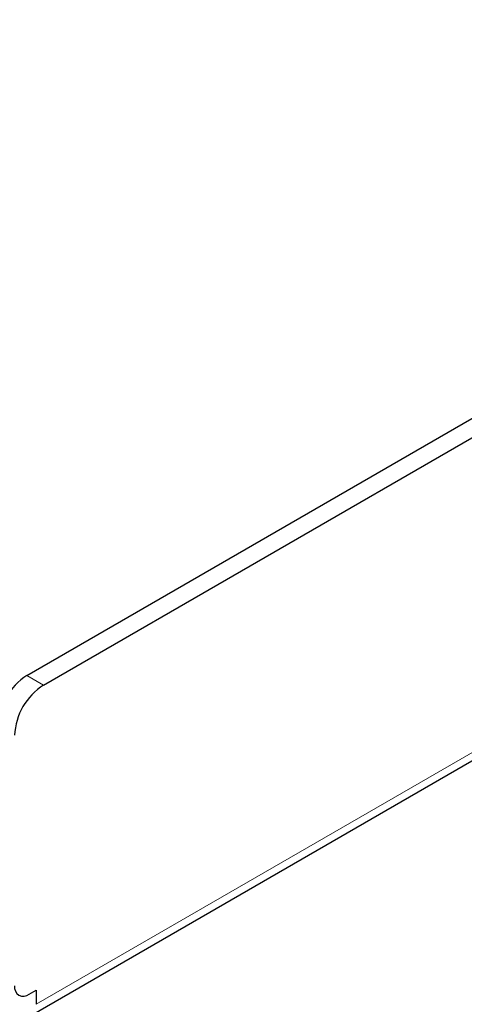
# Model space of a CAD drawing. Units: millimetres. Extents: x 0 to 8400, y 0 to 5940.
# Drawn here: x 5719 to 5740, y 4774 to 4822 of the extents above; entities that cross this region are included whole.
import ezdxf

# ---------------------------------------------------------------- set-up
doc = ezdxf.new("R2010")
doc.units = ezdxf.units.MM
doc.header["$LTSCALE"] = 20
doc.layers.add('外形線', color=7, linetype='Continuous', lineweight=25)

msp = doc.modelspace()

# ---------------------------------------------------------------- linework, layer by layer
at = {"color": 1, "linetype": 'Continuous', "lineweight": 18}
for p, q in [((5775.665, 4806.272), (5719.45, 4773.819)), ((5718.991, 4789.885), (5719.804, 4789.415))]:
    msp.add_line(p, q, dxfattribs=at)
at = {"layer": '外形線', "linetype": 'Continuous', "lineweight": 25}
for p, q in [((5718.991, 4789.885), (5774.498, 4821.929)), ((5719.804, 4789.415), (5775.312, 4821.459)), ((5719.212, 4773.293), (5775.427, 4805.745)), ((5719.097, 4774.309), (5719.45, 4774.514)), ((5719.45, 4774.514), (5719.45, 4773.819))]:
    msp.add_line(p, q, dxfattribs=at)
for centre, radius, start, end in [((5720.647, 4787.296), 3.074, 122.6055, 177.3945), ((5721.46, 4786.826), 3.074, 122.6055, 177.3945), ((5718.821, 4774.648), 0.437, 170.786, 309.2033)]:
    msp.add_arc(centre, radius, start, end, dxfattribs=at)

doc.saveas('drawing.dxf')
